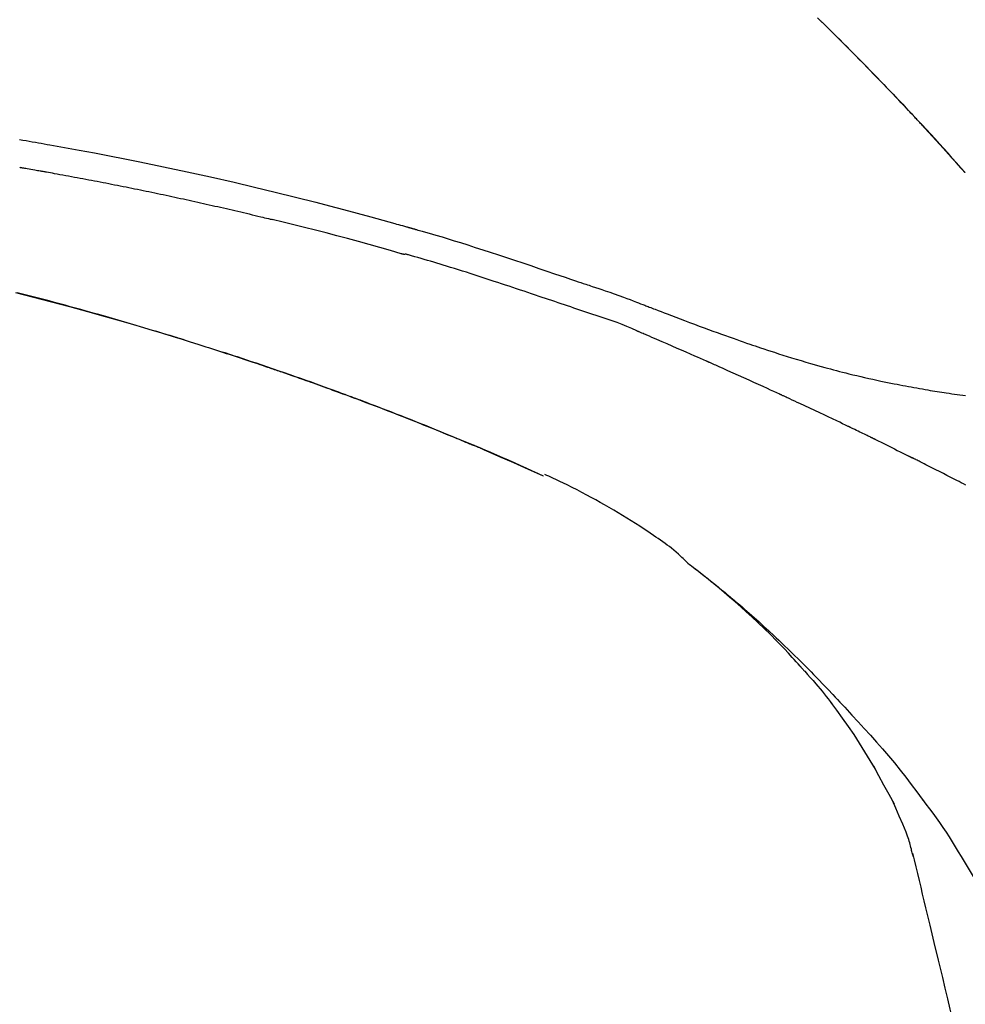
# Model space of a CAD drawing. Extents: x 28111 to 54233, y -10810 to -2410.
# Drawn here: x 39291 to 39345, y -7951 to -7894 of the extents above; entities that cross this region are included whole.
import ezdxf

# ---------------------------------------------------------------- set-up
doc = ezdxf.new("R2010")
doc.units = 0
doc.header["$LTSCALE"] = 50
doc.header["$MEASUREMENT"] = 0
doc.layers.get('0').update_dxf_attribs({"linetype": 'CONTINUOUS'})
doc.layers.add('150-機器', color=8, linetype='CONTINUOUS')
doc.layers.add('166-寸法B', color=11, linetype='CONTINUOUS')
doc.styles.add('KH001', font='txt')
doc.dimstyles.new('KH1xx030', dxfattribs={"dimscale": 30, "dimtxt": 2, "dimasz": 0.6, "dimexe": 0.3, "dimexo": 1.2, "dimgap": 0.5, "dimtad": 3, "dimdec": 1, "dimdsep": 46, "dimlunit": 6, "dimtxsty": 'KH001', "dimblk": 'DOT', "dimcen": 1, "dimdle": 1, "dimclrd": 256, "dimclre": 256, "dimclrt": 256, "dimadec": 0, "dimazin": 0, "dimtfac": 1, "dimtdec": 1, "dimtix": 1, "dimtmove": 2, "dimatfit": 3, "dimldrblk": 'CLOSEDBLANK', "dimfxl": 1, "dimtolj": 1, "dimtzin": 0, "dimlwd": -1, "dimlwe": -1, "dimarcsym": 0})

# ---------------------------------------------------------------- blocks, each defined once
blk = doc.blocks.new('_Dot')
at = {"color": 0, "linetype": 'ByBlock', "lineweight": -2}
blk.add_line((-0.5, 0), (-1, 0), dxfattribs=at)
at = {"color": 0, "linetype": 'ByBlock', "const_width": 0.5}
blk.add_lwpolyline([(-0.25, 0, 1), (0.25, 0, 1)], format="xyb", close=True, dxfattribs=at)
blk = doc.blocks.new('*D211')
at = {"layer": '166-寸法B', "transparency": 16777216}
for p, q in [((38794.433, -8073.885), (38794.433, -7691.69)), ((39444.433, -8073.885), (39444.433, -7691.69)), ((38812.433, -7700.69), (39426.433, -7700.69))]:
    blk.add_line(p, q, dxfattribs=at)
at = {"layer": '166-寸法B', "transparency": 16777216, "xscale": 18, "yscale": 18, "zscale": 18, "rotation": 180}
blk.add_blockref('_Dot', (38794.433, -7700.69), dxfattribs=at)
at = {"layer": '166-寸法B', "transparency": 16777216, "xscale": 18, "yscale": 18, "zscale": 18}
blk.add_blockref('_Dot', (39444.433, -7700.69), dxfattribs=at)
at = {"layer": '166-寸法B', "transparency": 16777216, "insert": (39119.433, -7655.69), "char_height": 60, "attachment_point": 5, "style": 'KH001'}
blk.add_mtext('\\A1;650', dxfattribs=at)
blk = doc.blocks.new('_ClosedBlank')
at = {"color": 0, "linetype": 'ByBlock', "lineweight": -2}
for p, q in [((-1, 0.1667), (0, 0)), ((-1, 0.1667), (-1, -0.1667)), ((0, 0), (-1, -0.1667))]:
    blk.add_line(p, q, dxfattribs=at)
blk = doc.blocks.new('*D213')
at = {"layer": '166-寸法B', "transparency": 16777216}
for p, q in [((38794.433, -8073.885), (38794.433, -7826.69)), ((39441.433, -8073.885), (39441.433, -7826.69)), ((39423.433, -7835.69), (38812.433, -7835.69))]:
    blk.add_line(p, q, dxfattribs=at)
at = {"layer": '166-寸法B', "transparency": 16777216, "xscale": 18, "yscale": 18, "zscale": 18, "rotation": 180}
blk.add_blockref('_Dot', (38794.433, -7835.69), dxfattribs=at)
at = {"layer": '166-寸法B', "transparency": 16777216, "xscale": 18, "yscale": 18, "zscale": 18}
blk.add_blockref('_Dot', (39441.433, -7835.69), dxfattribs=at)
at = {"layer": '166-寸法B', "transparency": 16777216, "insert": (39117.933, -7790.69), "char_height": 60, "attachment_point": 5, "style": 'KH001'}
blk.add_mtext('\\A1;647', dxfattribs=at)

msp = doc.modelspace()

# ---------------------------------------------------------------- linework, layer by layer
at = {"layer": '150-機器', "color": 13, "linetype": 'Continuous'}
for p, q in [((39345.453, -7903.093), (39345.45, -7903.09)), ((39321.209, -7920.566), (39321.205, -7920.564))]:
    msp.add_line(p, q, dxfattribs=at)
for points in [[(39336.972, -7894.198), (39337.125, -7894.347), (39337.303, -7894.522), (39337.482, -7894.697), (39337.66, -7894.873), (39337.838, -7895.048), (39338.04, -7895.249), (39338.242, -7895.449), (39338.443, -7895.65), (39338.645, -7895.852), (39338.845, -7896.053), (39339.045, -7896.254), (39339.245, -7896.456), (39339.444, -7896.658), (39339.628, -7896.845), (39339.812, -7897.033), (39339.995, -7897.22), (39340.178, -7897.408), (39340.331, -7897.566), (39340.485, -7897.724), (39340.638, -7897.882), (39340.79, -7898.04), (39340.924, -7898.178), (39341.057, -7898.317), (39341.19, -7898.456), (39341.323, -7898.594), (39341.436, -7898.713), (39341.55, -7898.832), (39341.663, -7898.951), (39341.776, -7899.071), (39341.87, -7899.17), (39341.964, -7899.269), (39342.058, -7899.368), (39342.152, -7899.467), (39342.208, -7899.527), (39342.264, -7899.587), (39342.32, -7899.646), (39342.376, -7899.706), (39342.4, -7899.732), (39342.425, -7899.759), (39342.45, -7899.785), (39342.475, -7899.811)], [(39342.483, -7899.82), (39342.413, -7899.745), (39342.342, -7899.671), (39342.272, -7899.596), (39342.201, -7899.521), (39342.062, -7899.373), (39341.922, -7899.224), (39341.783, -7899.076), (39341.643, -7898.928), (39341.435, -7898.709), (39341.225, -7898.491), (39341.016, -7898.273), (39340.806, -7898.055), (39340.6, -7897.842), (39340.394, -7897.63), (39340.187, -7897.417), (39339.981, -7897.205), (39339.778, -7896.997), (39339.574, -7896.79), (39339.37, -7896.584), (39339.166, -7896.377), (39338.966, -7896.175), (39338.766, -7895.974), (39338.565, -7895.772), (39338.364, -7895.571), (39338.198, -7895.406), (39338.033, -7895.242), (39337.867, -7895.077), (39337.7, -7894.913), (39337.601, -7894.816), (39337.502, -7894.718), (39337.403, -7894.621), (39337.304, -7894.524), (39337.271, -7894.492), (39337.238, -7894.459), (39337.205, -7894.427), (39337.172, -7894.395)], [(39343.041, -7900.419), (39342.993, -7900.368), (39342.946, -7900.316), (39342.899, -7900.265), (39342.851, -7900.214), (39342.804, -7900.163), (39342.756, -7900.112), (39342.709, -7900.061), (39342.661, -7900.01), (39342.613, -7899.959), (39342.566, -7899.908), (39342.518, -7899.857), (39342.47, -7899.806)], [(39345.453, -7903.093), (39345.209, -7902.816), (39344.965, -7902.54), (39344.72, -7902.263), (39344.475, -7901.987), (39344.23, -7901.711), (39343.983, -7901.436), (39343.736, -7901.162), (39343.487, -7900.889), (39343.236, -7900.618), (39342.983, -7900.348), (39342.729, -7900.08), (39342.475, -7899.811)], [(39342.475, -7899.811), (39342.477, -7899.814), (39342.479, -7899.816), (39342.481, -7899.818), (39342.483, -7899.82)], [(39345.45, -7903.09), (39344.822, -7902.394), (39344.194, -7901.698), (39343.566, -7901.003), (39342.937, -7900.307)], [(39291.054, -7901.195), (39291.244, -7901.227), (39291.435, -7901.26), (39291.612, -7901.291), (39291.79, -7901.322), (39291.967, -7901.353), (39292.144, -7901.384), (39292.309, -7901.414), (39292.473, -7901.443), (39292.637, -7901.473), (39292.802, -7901.503)], [(39292.794, -7901.504), (39293.217, -7901.58), (39293.64, -7901.655), (39294.063, -7901.732), (39294.486, -7901.808), (39295.362, -7901.971), (39296.237, -7902.137), (39297.111, -7902.307), (39297.985, -7902.481), (39299.34, -7902.759), (39300.694, -7903.049), (39302.046, -7903.348), (39303.395, -7903.656), (39304.576, -7903.933), (39305.755, -7904.217), (39306.932, -7904.509), (39308.107, -7904.808), (39308.898, -7905.013), (39309.688, -7905.222), (39310.477, -7905.434), (39311.265, -7905.648), (39311.609, -7905.742), (39311.954, -7905.837), (39312.298, -7905.932), (39312.642, -7906.027), (39312.753, -7906.058), (39312.865, -7906.089), (39312.976, -7906.12), (39313.087, -7906.151), (39313.143, -7906.166), (39313.199, -7906.182), (39313.255, -7906.198), (39313.31, -7906.213), (39313.336, -7906.22), (39313.362, -7906.228), (39313.388, -7906.235), (39313.414, -7906.242), (39313.425, -7906.245), (39313.436, -7906.249), (39313.447, -7906.252), (39313.458, -7906.255), (39313.462, -7906.256), (39313.465, -7906.257), (39313.469, -7906.258), (39313.472, -7906.259), (39313.474, -7906.259), (39313.475, -7906.26), (39313.477, -7906.26), (39313.479, -7906.26), (39313.482, -7906.261), (39313.486, -7906.263), (39313.49, -7906.264), (39313.494, -7906.265), (39313.518, -7906.271), (39313.543, -7906.278), (39313.567, -7906.285), (39313.592, -7906.292), (39313.623, -7906.301), (39313.653, -7906.309), (39313.684, -7906.317), (39313.714, -7906.326), (39313.745, -7906.335), (39313.776, -7906.343), (39313.806, -7906.352), (39313.837, -7906.36), (39313.846, -7906.363), (39313.856, -7906.366), (39313.865, -7906.368), (39313.874, -7906.371), (39313.875, -7906.371), (39313.877, -7906.372), (39313.878, -7906.372), (39313.879, -7906.372), (39313.88, -7906.373), (39313.881, -7906.373), (39313.882, -7906.373), (39313.883, -7906.373), (39313.885, -7906.374), (39313.886, -7906.374), (39313.887, -7906.374), (39313.888, -7906.375), (39313.889, -7906.375), (39313.89, -7906.375), (39313.891, -7906.376), (39313.892, -7906.376), (39313.893, -7906.376), (39313.895, -7906.377), (39313.896, -7906.377), (39313.897, -7906.377), (39313.898, -7906.378), (39313.899, -7906.378), (39313.9, -7906.378), (39313.901, -7906.378), (39313.98, -7906.401), (39314.059, -7906.423), (39314.138, -7906.445), (39314.216, -7906.467), (39314.415, -7906.524), (39314.614, -7906.582), (39314.813, -7906.64), (39315.012, -7906.698), (39315.365, -7906.803), (39315.717, -7906.91), (39316.069, -7907.017), (39316.421, -7907.127), (39316.85, -7907.262), (39317.279, -7907.398), (39317.708, -7907.536), (39318.136, -7907.675), (39318.604, -7907.829), (39319.072, -7907.984), (39319.539, -7908.139), (39320.007, -7908.296), (39320.466, -7908.451), (39320.925, -7908.607), (39321.384, -7908.762), (39321.843, -7908.918), (39322.145, -7909.02), (39322.447, -7909.122), (39322.749, -7909.224), (39323.051, -7909.326), (39323.196, -7909.375), (39323.341, -7909.424), (39323.486, -7909.473), (39323.631, -7909.522)], [(39291.064, -7902.791), (39291.099, -7902.797), (39291.134, -7902.803), (39291.169, -7902.809), (39291.204, -7902.815), (39291.276, -7902.827), (39291.348, -7902.839), (39291.42, -7902.851), (39291.492, -7902.864), (39291.603, -7902.883), (39291.713, -7902.902), (39291.824, -7902.922), (39291.934, -7902.942), (39292.01, -7902.955), (39292.086, -7902.969), (39292.161, -7902.983), (39292.237, -7902.996), (39292.275, -7903.003), (39292.314, -7903.01), (39292.353, -7903.017), (39292.391, -7903.024)], [(39292.391, -7903.024), (39292.446, -7903.034), (39292.502, -7903.044), (39292.557, -7903.053), (39292.612, -7903.063), (39292.722, -7903.082), (39292.832, -7903.102), (39292.942, -7903.121), (39293.052, -7903.141), (39293.218, -7903.17), (39293.383, -7903.2), (39293.548, -7903.23), (39293.713, -7903.26), (39293.878, -7903.291), (39294.044, -7903.321), (39294.209, -7903.352), (39294.374, -7903.382), (39294.539, -7903.413), (39294.704, -7903.444), (39294.869, -7903.475), (39295.035, -7903.506), (39295.2, -7903.537), (39295.365, -7903.569), (39295.53, -7903.601), (39295.695, -7903.632), (39295.86, -7903.664), (39296.026, -7903.696), (39296.191, -7903.729), (39296.356, -7903.761), (39296.521, -7903.793), (39296.686, -7903.826), (39296.851, -7903.859), (39297.016, -7903.892), (39297.181, -7903.925), (39297.346, -7903.958), (39297.512, -7903.991), (39297.677, -7904.025), (39297.842, -7904.058), (39298.007, -7904.092), (39298.172, -7904.126), (39298.337, -7904.16), (39298.502, -7904.194), (39298.667, -7904.229), (39298.832, -7904.263), (39298.997, -7904.298), (39299.162, -7904.332), (39299.327, -7904.367), (39299.492, -7904.402), (39299.657, -7904.438), (39299.822, -7904.473), (39299.987, -7904.508), (39300.152, -7904.544), (39300.317, -7904.58), (39300.482, -7904.616), (39300.647, -7904.652), (39300.812, -7904.688), (39300.977, -7904.724), (39301.142, -7904.761), (39301.307, -7904.797), (39301.472, -7904.834), (39301.637, -7904.871), (39301.802, -7904.908), (39301.967, -7904.945), (39302.132, -7904.982), (39302.297, -7905.02), (39302.462, -7905.057), (39302.627, -7905.095), (39302.792, -7905.133), (39302.956, -7905.171), (39303.121, -7905.209), (39303.286, -7905.248), (39303.451, -7905.286), (39303.616, -7905.325), (39303.781, -7905.363), (39303.946, -7905.402), (39304.111, -7905.441), (39304.275, -7905.48), (39304.44, -7905.52), (39304.605, -7905.559), (39304.77, -7905.599), (39304.935, -7905.638), (39305.045, -7905.665), (39305.155, -7905.692), (39305.264, -7905.719), (39305.374, -7905.746), (39305.429, -7905.759), (39305.484, -7905.772), (39305.539, -7905.786), (39305.594, -7905.799)], [(39313.048, -7907.774), (39313.045, -7907.773), (39313.042, -7907.772), (39313.039, -7907.772), (39313.036, -7907.771), (39313.033, -7907.77), (39313.03, -7907.769), (39313.027, -7907.769), (39313.024, -7907.768), (39313.021, -7907.767), (39313.018, -7907.766), (39313.015, -7907.765), (39313.012, -7907.764), (39312.397, -7907.586), (39311.782, -7907.409), (39311.166, -7907.235), (39310.55, -7907.063), (39309.933, -7906.893), (39309.316, -7906.728), (39308.697, -7906.566), (39308.077, -7906.408), (39307.457, -7906.253), (39306.836, -7906.1), (39306.215, -7905.949), (39305.594, -7905.799)], [(39323.128, -7910.95), (39322.946, -7910.889), (39322.765, -7910.828), (39322.583, -7910.768), (39322.402, -7910.707), (39322.22, -7910.645), (39322.039, -7910.584), (39321.858, -7910.523), (39321.676, -7910.462), (39321.495, -7910.401), (39321.314, -7910.34), (39321.133, -7910.279), (39320.952, -7910.218), (39320.736, -7910.145), (39320.519, -7910.073), (39320.303, -7910), (39320.087, -7909.927), (39319.871, -7909.854), (39319.655, -7909.782), (39319.439, -7909.71), (39319.223, -7909.638), (39319.008, -7909.566), (39318.792, -7909.496), (39318.576, -7909.425), (39318.36, -7909.354), (39318.132, -7909.279), (39317.904, -7909.204), (39317.675, -7909.129), (39317.447, -7909.054), (39317.219, -7908.98), (39316.991, -7908.906), (39316.763, -7908.833), (39316.535, -7908.761), (39316.306, -7908.69), (39316.078, -7908.62), (39315.849, -7908.55), (39315.62, -7908.48), (39315.438, -7908.424), (39315.256, -7908.367), (39315.074, -7908.311), (39314.891, -7908.256), (39314.709, -7908.201), (39314.527, -7908.146), (39314.345, -7908.092), (39314.162, -7908.039), (39313.978, -7907.989), (39313.795, -7907.942), (39313.611, -7907.891), (39313.428, -7907.833), (39313.398, -7907.822), (39313.367, -7907.812), (39313.336, -7907.803), (39313.305, -7907.798), (39313.272, -7907.798), (39313.239, -7907.8), (39313.206, -7907.802), (39313.173, -7907.802), (39313.142, -7907.798), (39313.11, -7907.792), (39313.079, -7907.783), (39313.048, -7907.774)], [(39323.63, -7909.525), (39323.631, -7909.524), (39323.632, -7909.522), (39323.632, -7909.52), (39323.633, -7909.518)], [(39323.635, -7909.52), (39323.729, -7909.551), (39323.822, -7909.582), (39323.915, -7909.613), (39324.009, -7909.644), (39324.193, -7909.706), (39324.378, -7909.769), (39324.562, -7909.832), (39324.746, -7909.895), (39325.01, -7909.986), (39325.274, -7910.077), (39325.538, -7910.169), (39325.801, -7910.263), (39325.99, -7910.333), (39326.179, -7910.404), (39326.368, -7910.476), (39326.556, -7910.548), (39326.674, -7910.594), (39326.792, -7910.64), (39326.909, -7910.686), (39327.027, -7910.732), (39327.091, -7910.757), (39327.155, -7910.782), (39327.219, -7910.807), (39327.283, -7910.832), (39327.369, -7910.865), (39327.454, -7910.897), (39327.539, -7910.93), (39327.624, -7910.963), (39327.798, -7911.03), (39327.971, -7911.097), (39328.145, -7911.164), (39328.319, -7911.231), (39328.567, -7911.326), (39328.815, -7911.42), (39329.063, -7911.515), (39329.311, -7911.609), (39329.595, -7911.715), (39329.88, -7911.822), (39330.165, -7911.928), (39330.45, -7912.033), (39330.699, -7912.124), (39330.949, -7912.215), (39331.198, -7912.306), (39331.448, -7912.396), (39331.667, -7912.474), (39331.886, -7912.553), (39332.106, -7912.63), (39332.326, -7912.708), (39332.511, -7912.772), (39332.696, -7912.837), (39332.881, -7912.901), (39333.066, -7912.964), (39333.22, -7913.017), (39333.375, -7913.069), (39333.53, -7913.121), (39333.685, -7913.173), (39333.884, -7913.24), (39334.083, -7913.306), (39334.283, -7913.372), (39334.483, -7913.437), (39334.73, -7913.517), (39334.978, -7913.596), (39335.226, -7913.674), (39335.475, -7913.751), (39335.746, -7913.834), (39336.019, -7913.915), (39336.291, -7913.995), (39336.564, -7914.074), (39336.768, -7914.133), (39336.972, -7914.191), (39337.176, -7914.248), (39337.381, -7914.304), (39337.548, -7914.35), (39337.716, -7914.395), (39337.884, -7914.44), (39338.052, -7914.485), (39338.231, -7914.531), (39338.41, -7914.577), (39338.589, -7914.622), (39338.768, -7914.667), (39338.995, -7914.723), (39339.223, -7914.778), (39339.451, -7914.832), (39339.679, -7914.885), (39339.913, -7914.938), (39340.148, -7914.99), (39340.383, -7915.041), (39340.618, -7915.09), (39340.808, -7915.13), (39340.998, -7915.168), (39341.188, -7915.207), (39341.379, -7915.244), (39341.542, -7915.276), (39341.705, -7915.308), (39341.868, -7915.339), (39342.031, -7915.37), (39342.193, -7915.4), (39342.356, -7915.43), (39342.518, -7915.46), (39342.681, -7915.489), (39342.84, -7915.518), (39342.999, -7915.546), (39343.158, -7915.573), (39343.317, -7915.601), (39343.452, -7915.624), (39343.587, -7915.646), (39343.722, -7915.669), (39343.857, -7915.691), (39343.987, -7915.712), (39344.117, -7915.732), (39344.247, -7915.752), (39344.378, -7915.772), (39344.533, -7915.794), (39344.689, -7915.817), (39344.844, -7915.838), (39345, -7915.859), (39345.162, -7915.88), (39345.324, -7915.899), (39345.486, -7915.918)], [(39290.829, -7910.003), (39291.866, -7910.265), (39292.901, -7910.533), (39293.933, -7910.806), (39294.962, -7911.085), (39295.99, -7911.37), (39297.015, -7911.663), (39297.754, -7911.878), (39298.491, -7912.098), (39299.227, -7912.32), (39299.963, -7912.547), (39300.414, -7912.688), (39300.865, -7912.829), (39301.315, -7912.972), (39301.766, -7913.115), (39301.935, -7913.169), (39302.104, -7913.223), (39302.273, -7913.277), (39302.442, -7913.331), (39302.612, -7913.386), (39302.781, -7913.441), (39302.951, -7913.496), (39303.12, -7913.551), (39303.29, -7913.606), (39303.459, -7913.662), (39303.629, -7913.717), (39303.799, -7913.773), (39303.969, -7913.83), (39304.138, -7913.886), (39304.308, -7913.943), (39304.478, -7913.999), (39304.611, -7914.044), (39304.745, -7914.089), (39304.878, -7914.134), (39305.011, -7914.179), (39305.112, -7914.213), (39305.213, -7914.248), (39305.314, -7914.282), (39305.415, -7914.316), (39305.488, -7914.341), (39305.561, -7914.366), (39305.634, -7914.391), (39305.708, -7914.416), (39305.794, -7914.446), (39305.88, -7914.475), (39305.966, -7914.505), (39306.052, -7914.535), (39306.151, -7914.569), (39306.25, -7914.603), (39306.35, -7914.638), (39306.449, -7914.672), (39306.561, -7914.711), (39306.673, -7914.75), (39306.785, -7914.789), (39306.897, -7914.829), (39307.023, -7914.873), (39307.148, -7914.917), (39307.273, -7914.961), (39307.398, -7915.005), (39307.536, -7915.054), (39307.674, -7915.103), (39307.812, -7915.152), (39307.95, -7915.201), (39308.101, -7915.255), (39308.252, -7915.31), (39308.403, -7915.364), (39308.554, -7915.418), (39308.726, -7915.481), (39308.899, -7915.543), (39309.071, -7915.606), (39309.243, -7915.669), (39309.443, -7915.742), (39309.643, -7915.816), (39309.843, -7915.89), (39310.043, -7915.964), (39310.278, -7916.051), (39310.512, -7916.139), (39310.746, -7916.226), (39310.98, -7916.315), (39311.246, -7916.415), (39311.512, -7916.516), (39311.778, -7916.618), (39312.044, -7916.72), (39312.309, -7916.822), (39312.573, -7916.925), (39312.838, -7917.028), (39313.102, -7917.132), (39313.346, -7917.228), (39313.59, -7917.324), (39313.834, -7917.421), (39314.078, -7917.518), (39314.282, -7917.6), (39314.486, -7917.682), (39314.69, -7917.764), (39314.894, -7917.846), (39315.072, -7917.919), (39315.25, -7917.991), (39315.428, -7918.064), (39315.606, -7918.136), (39315.758, -7918.199), (39315.91, -7918.261), (39316.062, -7918.324), (39316.214, -7918.387), (39316.34, -7918.439), (39316.466, -7918.492), (39316.592, -7918.544), (39316.718, -7918.597), (39316.794, -7918.628), (39316.869, -7918.66), (39316.945, -7918.692), (39317.02, -7918.723), (39317.053, -7918.737), (39317.087, -7918.751), (39317.12, -7918.766), (39317.154, -7918.78)], [(39300.528, -7912.728), (39300.462, -7912.707), (39300.395, -7912.687), (39300.328, -7912.666), (39300.261, -7912.645), (39300.111, -7912.599), (39299.961, -7912.552), (39299.81, -7912.506), (39299.66, -7912.46), (39299.424, -7912.388), (39299.187, -7912.316), (39298.951, -7912.244), (39298.715, -7912.173), (39298.46, -7912.096), (39298.206, -7912.02), (39297.951, -7911.944), (39297.696, -7911.869), (39297.439, -7911.793), (39297.182, -7911.718), (39296.924, -7911.643), (39296.666, -7911.568), (39296.407, -7911.493), (39296.147, -7911.418), (39295.886, -7911.344), (39295.626, -7911.27), (39295.364, -7911.196), (39295.101, -7911.122), (39294.838, -7911.049), (39294.575, -7910.976), (39294.276, -7910.893), (39293.977, -7910.812), (39293.678, -7910.73), (39293.379, -7910.649), (39293.069, -7910.567), (39292.76, -7910.484), (39292.45, -7910.403), (39292.14, -7910.322), (39291.833, -7910.242), (39291.525, -7910.163), (39291.217, -7910.084), (39290.91, -7910.006)], [(39326.563, -7912.202), (39326.283, -7912.076), (39326.003, -7911.951), (39325.72, -7911.832), (39325.435, -7911.719), (39325.149, -7911.617), (39324.86, -7911.521), (39324.57, -7911.428), (39324.28, -7911.336), (39323.991, -7911.242), (39323.703, -7911.146), (39323.415, -7911.048), (39323.128, -7910.95)], [(39299.982, -7912.56), (39299.952, -7912.551), (39299.923, -7912.542), (39299.894, -7912.533), (39299.865, -7912.524), (39299.836, -7912.515), (39299.807, -7912.506), (39299.777, -7912.497), (39299.748, -7912.488), (39299.719, -7912.479), (39299.69, -7912.47), (39299.66, -7912.461), (39299.631, -7912.452)], [(39300.188, -7912.623), (39300.169, -7912.617), (39300.15, -7912.611), (39300.131, -7912.606), (39300.112, -7912.6), (39300.094, -7912.594), (39300.075, -7912.588), (39300.056, -7912.582), (39300.037, -7912.577), (39300.018, -7912.571), (39299.999, -7912.565), (39299.981, -7912.559), (39299.962, -7912.554)], [(39330.571, -7913.945), (39330.404, -7913.871), (39330.237, -7913.798), (39330.07, -7913.724), (39329.903, -7913.65), (39329.653, -7913.54), (39329.402, -7913.43), (39329.151, -7913.32), (39328.9, -7913.21), (39328.608, -7913.083), (39328.315, -7912.956), (39328.023, -7912.83), (39327.73, -7912.704), (39327.584, -7912.641), (39327.438, -7912.578), (39327.292, -7912.515), (39327.146, -7912.452), (39327.073, -7912.421), (39327.001, -7912.39), (39326.928, -7912.358), (39326.855, -7912.327), (39326.818, -7912.312), (39326.782, -7912.296), (39326.745, -7912.28), (39326.709, -7912.265), (39326.691, -7912.257), (39326.672, -7912.249), (39326.654, -7912.241), (39326.636, -7912.234), (39326.627, -7912.23), (39326.618, -7912.226), (39326.609, -7912.222), (39326.6, -7912.218), (39326.595, -7912.216), (39326.59, -7912.214), (39326.585, -7912.212), (39326.581, -7912.21), (39326.58, -7912.209), (39326.579, -7912.209), (39326.578, -7912.208), (39326.576, -7912.208), (39326.575, -7912.208), (39326.574, -7912.207), (39326.573, -7912.207), (39326.572, -7912.206), (39326.571, -7912.206), (39326.57, -7912.205), (39326.569, -7912.205), (39326.568, -7912.204), (39326.567, -7912.204), (39326.566, -7912.204), (39326.565, -7912.203), (39326.564, -7912.203)], [(39309.859, -7915.896), (39309.837, -7915.888), (39309.816, -7915.88), (39309.795, -7915.873), (39309.774, -7915.865), (39309.657, -7915.822), (39309.541, -7915.779), (39309.424, -7915.736), (39309.308, -7915.693), (39309.092, -7915.613), (39308.875, -7915.534), (39308.659, -7915.455), (39308.443, -7915.377), (39308.143, -7915.269), (39307.844, -7915.162), (39307.544, -7915.055), (39307.244, -7914.949), (39306.931, -7914.839), (39306.618, -7914.729), (39306.304, -7914.62), (39305.991, -7914.512), (39305.664, -7914.4), (39305.337, -7914.288), (39305.01, -7914.177), (39304.682, -7914.066), (39304.41, -7913.975), (39304.138, -7913.885), (39303.865, -7913.794), (39303.592, -7913.705), (39303.429, -7913.651), (39303.265, -7913.598), (39303.101, -7913.545), (39302.938, -7913.492), (39302.888, -7913.476), (39302.838, -7913.46), (39302.788, -7913.443), (39302.739, -7913.427)], [(39334.796, -7915.85), (39334.62, -7915.769), (39334.445, -7915.688), (39334.27, -7915.608), (39334.094, -7915.527), (39333.831, -7915.407), (39333.567, -7915.286), (39333.304, -7915.167), (39333.04, -7915.047), (39332.732, -7914.908), (39332.424, -7914.77), (39332.115, -7914.632), (39331.807, -7914.494), (39331.652, -7914.425), (39331.498, -7914.356), (39331.344, -7914.288), (39331.189, -7914.219), (39331.112, -7914.185), (39331.035, -7914.151), (39330.957, -7914.116), (39330.88, -7914.082), (39330.842, -7914.065), (39330.803, -7914.048), (39330.764, -7914.031), (39330.726, -7914.014), (39330.706, -7914.005), (39330.687, -7913.997), (39330.668, -7913.988), (39330.648, -7913.979), (39330.639, -7913.975), (39330.629, -7913.971), (39330.619, -7913.967), (39330.61, -7913.962), (39330.606, -7913.961), (39330.602, -7913.959), (39330.597, -7913.957), (39330.593, -7913.955), (39330.59, -7913.954), (39330.588, -7913.953), (39330.585, -7913.951), (39330.582, -7913.95), (39330.581, -7913.95), (39330.579, -7913.949), (39330.578, -7913.948), (39330.576, -7913.948), (39330.575, -7913.947), (39330.574, -7913.946), (39330.572, -7913.946), (39330.571, -7913.945)], [(39317.165, -7918.784), (39317.07, -7918.745), (39316.975, -7918.705), (39316.88, -7918.665), (39316.785, -7918.626), (39316.598, -7918.547), (39316.41, -7918.468), (39316.222, -7918.39), (39316.034, -7918.311), (39315.755, -7918.196), (39315.475, -7918.081), (39315.195, -7917.968), (39314.915, -7917.854), (39314.64, -7917.743), (39314.365, -7917.633), (39314.09, -7917.523), (39313.815, -7917.413), (39313.545, -7917.306), (39313.275, -7917.199), (39313.005, -7917.093), (39312.734, -7916.988), (39312.469, -7916.885), (39312.204, -7916.782), (39311.939, -7916.68), (39311.673, -7916.578), (39311.455, -7916.495), (39311.237, -7916.412), (39311.018, -7916.329), (39310.799, -7916.247), (39310.669, -7916.198), (39310.539, -7916.149), (39310.409, -7916.101), (39310.279, -7916.052), (39310.236, -7916.036), (39310.193, -7916.02), (39310.149, -7916.004), (39310.106, -7915.988)], [(39338.733, -7917.699), (39338.57, -7917.62), (39338.407, -7917.542), (39338.243, -7917.464), (39338.08, -7917.385), (39337.835, -7917.268), (39337.589, -7917.151), (39337.343, -7917.035), (39337.097, -7916.919), (39336.81, -7916.784), (39336.523, -7916.65), (39336.235, -7916.516), (39335.948, -7916.382), (39335.804, -7916.315), (39335.66, -7916.249), (39335.516, -7916.182), (39335.372, -7916.115), (39335.3, -7916.082), (39335.228, -7916.049), (39335.156, -7916.016), (39335.084, -7915.982), (39335.048, -7915.966), (39335.012, -7915.949), (39334.976, -7915.933), (39334.94, -7915.916), (39334.922, -7915.908), (39334.904, -7915.899), (39334.886, -7915.891), (39334.868, -7915.883), (39334.859, -7915.879), (39334.85, -7915.875), (39334.841, -7915.87), (39334.832, -7915.866), (39334.828, -7915.865), (39334.824, -7915.863), (39334.82, -7915.861), (39334.816, -7915.859), (39334.814, -7915.858), (39334.811, -7915.857), (39334.809, -7915.856), (39334.806, -7915.854), (39334.805, -7915.854), (39334.804, -7915.853), (39334.802, -7915.853), (39334.801, -7915.852), (39334.8, -7915.852), (39334.799, -7915.851), (39334.797, -7915.85), (39334.796, -7915.85)], [(39340.044, -7918.333), (39339.99, -7918.306), (39339.935, -7918.279), (39339.881, -7918.253), (39339.826, -7918.226), (39339.744, -7918.187), (39339.662, -7918.147), (39339.581, -7918.107), (39339.499, -7918.067), (39339.403, -7918.021), (39339.308, -7917.975), (39339.212, -7917.929), (39339.116, -7917.883), (39339.068, -7917.86), (39339.021, -7917.837), (39338.973, -7917.814), (39338.925, -7917.791), (39338.901, -7917.779), (39338.877, -7917.768), (39338.853, -7917.756), (39338.829, -7917.745), (39338.817, -7917.739), (39338.805, -7917.733), (39338.793, -7917.728), (39338.781, -7917.722), (39338.776, -7917.719), (39338.771, -7917.717), (39338.766, -7917.714), (39338.761, -7917.712), (39338.757, -7917.71), (39338.754, -7917.709), (39338.751, -7917.707), (39338.747, -7917.705), (39338.746, -7917.705), (39338.744, -7917.704), (39338.742, -7917.703), (39338.741, -7917.702), (39338.739, -7917.701), (39338.737, -7917.701), (39338.735, -7917.7), (39338.733, -7917.699)], [(39317.918, -7919.104), (39317.853, -7919.077), (39317.789, -7919.049), (39317.725, -7919.022), (39317.661, -7918.994), (39317.597, -7918.967), (39317.533, -7918.939), (39317.469, -7918.912), (39317.404, -7918.885), (39317.34, -7918.858), (39317.276, -7918.831), (39317.211, -7918.804), (39317.147, -7918.777)], [(39321.209, -7920.566), (39320.873, -7920.413), (39320.538, -7920.259), (39320.202, -7920.106), (39319.866, -7919.953), (39319.529, -7919.801), (39319.192, -7919.65), (39318.855, -7919.5), (39318.516, -7919.353), (39318.177, -7919.207), (39317.836, -7919.064), (39317.495, -7918.921), (39317.154, -7918.78)], [(39317.154, -7918.78), (39317.156, -7918.781), (39317.159, -7918.782), (39317.162, -7918.783), (39317.165, -7918.784)], [(39340.242, -7918.429), (39340.226, -7918.421), (39340.209, -7918.413), (39340.193, -7918.405), (39340.176, -7918.397), (39340.16, -7918.389), (39340.143, -7918.381), (39340.127, -7918.373), (39340.11, -7918.365), (39340.094, -7918.357), (39340.077, -7918.349), (39340.061, -7918.341), (39340.044, -7918.333)], [(39340.306, -7918.46), (39340.301, -7918.458), (39340.296, -7918.455), (39340.29, -7918.453), (39340.285, -7918.45), (39340.28, -7918.447), (39340.274, -7918.445), (39340.269, -7918.442), (39340.264, -7918.44), (39340.258, -7918.437), (39340.253, -7918.434), (39340.248, -7918.432), (39340.242, -7918.429)], [(39340.306, -7918.46), (39340.463, -7918.537), (39340.62, -7918.613), (39340.777, -7918.69), (39340.933, -7918.767), (39341.09, -7918.844), (39341.246, -7918.921), (39341.403, -7918.998), (39341.559, -7919.076), (39341.715, -7919.154), (39341.871, -7919.232), (39342.027, -7919.31), (39342.183, -7919.388)], [(39321.205, -7920.564), (39320.348, -7920.184), (39319.491, -7919.804), (39318.635, -7919.424), (39317.778, -7919.044)], [(39342.183, -7919.388), (39342.203, -7919.398), (39342.223, -7919.408), (39342.243, -7919.418), (39342.263, -7919.428), (39342.283, -7919.438), (39342.303, -7919.448), (39342.323, -7919.458), (39342.343, -7919.468), (39342.363, -7919.478), (39342.382, -7919.488), (39342.402, -7919.498), (39342.422, -7919.508)], [(39345.491, -7921.076), (39345.364, -7921.01), (39345.237, -7920.944), (39345.109, -7920.877), (39344.982, -7920.811), (39344.79, -7920.712), (39344.599, -7920.613), (39344.407, -7920.514), (39344.216, -7920.416), (39343.992, -7920.302), (39343.768, -7920.188), (39343.544, -7920.074), (39343.32, -7919.96), (39343.208, -7919.904), (39343.096, -7919.847), (39342.984, -7919.79), (39342.871, -7919.734), (39342.815, -7919.705), (39342.759, -7919.677), (39342.703, -7919.649), (39342.647, -7919.621), (39342.619, -7919.607), (39342.591, -7919.592), (39342.563, -7919.578), (39342.535, -7919.564), (39342.521, -7919.557), (39342.507, -7919.55), (39342.493, -7919.543), (39342.478, -7919.536), (39342.471, -7919.533), (39342.464, -7919.529), (39342.457, -7919.526), (39342.45, -7919.522), (39342.447, -7919.52), (39342.444, -7919.519), (39342.441, -7919.517), (39342.438, -7919.516), (39342.437, -7919.515), (39342.436, -7919.515), (39342.434, -7919.514), (39342.433, -7919.514), (39342.432, -7919.513), (39342.431, -7919.512), (39342.43, -7919.512), (39342.429, -7919.511), (39342.428, -7919.511), (39342.427, -7919.51), (39342.426, -7919.51), (39342.425, -7919.509), (39342.424, -7919.509), (39342.423, -7919.508), (39342.422, -7919.508), (39342.421, -7919.507)], [(39329.508, -7925.572), (39329.478, -7925.541), (39329.448, -7925.509), (39329.418, -7925.477), (39329.388, -7925.446), (39329.315, -7925.374), (39329.241, -7925.303), (39329.166, -7925.233), (39329.091, -7925.164), (39328.963, -7925.048), (39328.834, -7924.934), (39328.704, -7924.822), (39328.571, -7924.712), (39328.449, -7924.616), (39328.326, -7924.523), (39328.201, -7924.431), (39328.075, -7924.341), (39327.942, -7924.247), (39327.808, -7924.155), (39327.673, -7924.063), (39327.538, -7923.972), (39327.341, -7923.84), (39327.143, -7923.708), (39326.945, -7923.577), (39326.746, -7923.447), (39326.5, -7923.29), (39326.253, -7923.134), (39326.004, -7922.98), (39325.755, -7922.828), (39325.498, -7922.673), (39325.239, -7922.52), (39324.98, -7922.368), (39324.719, -7922.218), (39324.465, -7922.074), (39324.209, -7921.932), (39323.953, -7921.791), (39323.695, -7921.652), (39323.413, -7921.502), (39323.131, -7921.354), (39322.846, -7921.209), (39322.561, -7921.066), (39322.354, -7920.965), (39322.147, -7920.866), (39321.94, -7920.768), (39321.732, -7920.671), (39321.62, -7920.619), (39321.508, -7920.568), (39321.395, -7920.517), (39321.283, -7920.466)], [(39335.966, -7931.488), (39335.853, -7931.362), (39335.74, -7931.236), (39335.627, -7931.11), (39335.513, -7930.985), (39335.291, -7930.743), (39335.066, -7930.503), (39334.839, -7930.265), (39334.61, -7930.029), (39334.26, -7929.679), (39333.905, -7929.333), (39333.546, -7928.992), (39333.183, -7928.654), (39332.867, -7928.367), (39332.549, -7928.082), (39332.229, -7927.8), (39331.906, -7927.52), (39331.605, -7927.262), (39331.302, -7927.007), (39330.997, -7926.754), (39330.69, -7926.504), (39330.5, -7926.352), (39330.31, -7926.201), (39330.119, -7926.052), (39329.927, -7925.903), (39329.821, -7925.821), (39329.715, -7925.74), (39329.608, -7925.659), (39329.501, -7925.578)], [(39329.507, -7925.573), (39329.518, -7925.581), (39329.528, -7925.589), (39329.538, -7925.597), (39329.549, -7925.605), (39329.559, -7925.612), (39329.569, -7925.62), (39329.58, -7925.628), (39329.59, -7925.636), (39329.6, -7925.643), (39329.61, -7925.651), (39329.621, -7925.659), (39329.631, -7925.667), (39329.733, -7925.744), (39329.836, -7925.821), (39329.938, -7925.898), (39330.04, -7925.976), (39330.143, -7926.055), (39330.245, -7926.135), (39330.347, -7926.215), (39330.449, -7926.295), (39330.65, -7926.453), (39330.851, -7926.612), (39331.051, -7926.772), (39331.25, -7926.933), (39331.35, -7927.015), (39331.45, -7927.097), (39331.55, -7927.18), (39331.65, -7927.262), (39331.748, -7927.344), (39331.846, -7927.427), (39331.944, -7927.509), (39332.042, -7927.591), (39332.056, -7927.603), (39332.07, -7927.615), (39332.084, -7927.626), (39332.098, -7927.638), (39332.112, -7927.65), (39332.126, -7927.662), (39332.14, -7927.674), (39332.154, -7927.686), (39332.168, -7927.697), (39332.182, -7927.709), (39332.196, -7927.721), (39332.21, -7927.733)], [(39332.21, -7927.733), (39332.35, -7927.85), (39332.489, -7927.967), (39332.628, -7928.085), (39332.766, -7928.204), (39332.905, -7928.324), (39333.042, -7928.446), (39333.18, -7928.568), (39333.317, -7928.69), (39333.601, -7928.945), (39333.884, -7929.201), (39334.166, -7929.459), (39334.446, -7929.719), (39334.593, -7929.857), (39334.739, -7929.996), (39334.885, -7930.136), (39335.03, -7930.276), (39335.319, -7930.554), (39335.606, -7930.833), (39335.891, -7931.113), (39336.175, -7931.396), (39336.317, -7931.539), (39336.458, -7931.682), (39336.598, -7931.826), (39336.739, -7931.97), (39337.018, -7932.257), (39337.297, -7932.545), (39337.574, -7932.834), (39337.849, -7933.124), (39337.987, -7933.27), (39338.123, -7933.417), (39338.26, -7933.563), (39338.396, -7933.711), (39338.531, -7933.858), (39338.667, -7934.005), (39338.802, -7934.153), (39338.938, -7934.301)], [(39335.967, -7931.489), (39336.001, -7931.526), (39336.034, -7931.564), (39336.068, -7931.601), (39336.101, -7931.638), (39336.134, -7931.676), (39336.168, -7931.713), (39336.201, -7931.751), (39336.234, -7931.788), (39336.393, -7931.967), (39336.551, -7932.146), (39336.708, -7932.325), (39336.865, -7932.505), (39336.988, -7932.648), (39337.111, -7932.792), (39337.232, -7932.937), (39337.352, -7933.083), (39337.47, -7933.23), (39337.587, -7933.379), (39337.703, -7933.528), (39337.818, -7933.677)], [(39335.967, -7931.489), (39335.971, -7931.494), (39335.975, -7931.498), (39335.98, -7931.503), (39335.984, -7931.508), (39335.988, -7931.512), (39335.992, -7931.517), (39335.996, -7931.522), (39336, -7931.526), (39336.005, -7931.531), (39336.009, -7931.536), (39336.013, -7931.54), (39336.017, -7931.545)], [(39340.297, -7937.41), (39339.998, -7936.91), (39339.696, -7936.412), (39339.388, -7935.919), (39339.071, -7935.431), (39338.747, -7934.957), (39338.414, -7934.489), (39338.075, -7934.026), (39337.733, -7933.564)], [(39338.938, -7934.301), (39339.299, -7934.687), (39339.658, -7935.075), (39340.015, -7935.465), (39340.368, -7935.858), (39340.715, -7936.254), (39341.055, -7936.655), (39341.39, -7937.06), (39341.719, -7937.47), (39342.042, -7937.885), (39342.36, -7938.303), (39342.675, -7938.724), (39342.988, -7939.146)], [(39341.387, -7939.428), (39341.089, -7938.883), (39340.792, -7938.338), (39340.495, -7937.793), (39340.198, -7937.248)], [(39342.065, -7941.042), (39341.869, -7940.584), (39341.673, -7940.126), (39341.478, -7939.669), (39341.282, -7939.211)], [(39342.988, -7939.146), (39342.989, -7939.148), (39342.991, -7939.15), (39342.992, -7939.152), (39342.993, -7939.153), (39342.995, -7939.155), (39342.996, -7939.157), (39342.997, -7939.159), (39342.999, -7939.16), (39343, -7939.162), (39343.001, -7939.164), (39343.003, -7939.166), (39343.004, -7939.167)], [(39343.004, -7939.167), (39343.206, -7939.429), (39343.407, -7939.692), (39343.606, -7939.956), (39343.802, -7940.222), (39343.993, -7940.492), (39344.18, -7940.765), (39344.363, -7941.04), (39344.542, -7941.318), (39344.716, -7941.598), (39344.888, -7941.88), (39345.058, -7942.164), (39345.226, -7942.448)], [(39342.472, -7942.441), (39342.464, -7942.407), (39342.456, -7942.373), (39342.447, -7942.339), (39342.439, -7942.305), (39342.42, -7942.232), (39342.401, -7942.16), (39342.383, -7942.087), (39342.365, -7942.015), (39342.343, -7941.923), (39342.322, -7941.832), (39342.301, -7941.741), (39342.277, -7941.65), (39342.247, -7941.553), (39342.215, -7941.457), (39342.181, -7941.361), (39342.146, -7941.265), (39342.126, -7941.21), (39342.106, -7941.154), (39342.086, -7941.098), (39342.066, -7941.043)], [(39342.431, -7942.244), (39342.525, -7942.638), (39342.619, -7943.031), (39342.714, -7943.424), (39342.808, -7943.817), (39342.902, -7944.21), (39342.997, -7944.603), (39343.091, -7944.996), (39343.186, -7945.389), (39343.426, -7946.392), (39343.667, -7947.395), (39343.908, -7948.399), (39344.149, -7949.402), (39344.295, -7950.012), (39344.442, -7950.622), (39344.588, -7951.232), (39344.735, -7951.842), (39344.881, -7952.452), (39345.028, -7953.063), (39345.174, -7953.673), (39345.321, -7954.283)], [(39345.226, -7942.448), (39345.401, -7942.731), (39345.576, -7943.015), (39345.748, -7943.3), (39345.916, -7943.587), (39346.081, -7943.877), (39346.241, -7944.169), (39346.398, -7944.463), (39346.55, -7944.76), (39346.699, -7945.058), (39346.844, -7945.357), (39346.988, -7945.658), (39347.131, -7945.959)]]:
    msp.add_lwpolyline(points, dxfattribs=at)

# ---------------------------------------------------------------- dimensions: what is measured, and where the dimension line sits
at = {"layer": '166-寸法B'}
for base, p1, p2, picture, middle in [((39444.433, -7700.69), (38794.433, -8109.885), (39444.433, -8109.885), '*D211', (39119.433, -7655.69)), ((38794.433, -7835.69), (39441.433, -8109.885), (38794.433, -8109.885), '*D213', (39117.933, -7790.69))]:
    dim = msp.add_linear_dim(base=base, p1=p1, p2=p2, dimstyle='KH1xx030', dxfattribs=at)
    dim.commit()
    dim.dimension.update_dxf_attribs({"geometry": picture, "text_midpoint": middle})

doc.saveas('drawing.dxf')
